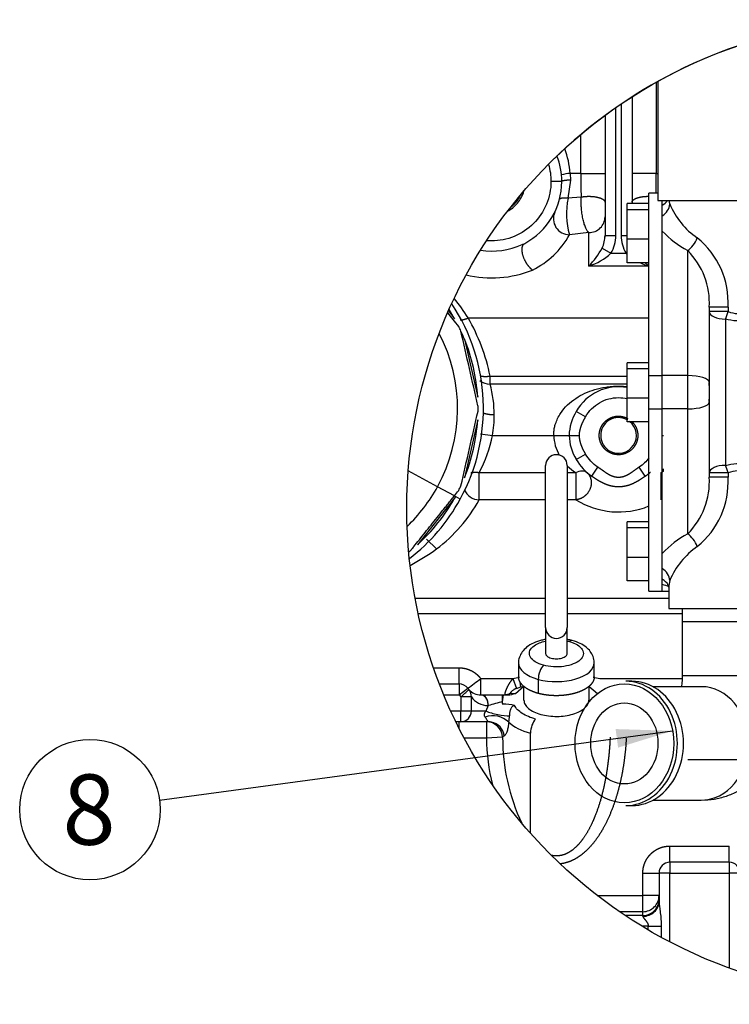
# Model space of a CAD drawing. Units: millimetres. Extents: x 0 to 531, y 0 to 202.
# Drawn here: x 98 to 124, y 92 to 128 of the extents above; entities that cross this region are included whole.
import ezdxf
from ezdxf.enums import TextEntityAlignment as Align
from ezdxf.lldxf.tags import DXFTag

# ---------------------------------------------------------------- set-up
doc = ezdxf.new("R2010")
doc.units = ezdxf.units.MM
for name, color, linetype in [('13211035', 7, 'Continuous'), ('13811028', 7, 'Continuous'), ('13811033', 7, 'Continuous'), ('30L00-00571_000_', 7, 'Continuous'), ('31211008_RODETE', 7, 'Continuous'), ('37611001', 7, 'Continuous'), ('37611002', 7, 'Continuous'), ('54102154_DIN-933', 7, 'Continuous'), ('Predeterminado', 7, 'Continuous')]:
    doc.layers.add(name, color=color, linetype=linetype)
doc.styles.add('SEACAD_Arial', font='arial.ttf')
tags = doc.linetypes.add('CENTER2', pattern=[28.575, 19.05, -3.175, 3.175, -3.175]).pattern_tags.tags
tags[10:11] = [DXFTag(74, 4), DXFTag(75, 0), DXFTag(340, '0'), DXFTag(46, 0.0), DXFTag(50, 0.0), DXFTag(44, 0.0), DXFTag(45, 0.0)]
tags[8:9] = [DXFTag(74, 4), DXFTag(75, 0), DXFTag(340, '0'), DXFTag(46, 0.0), DXFTag(50, 0.0), DXFTag(44, 0.0), DXFTag(45, 0.0)]
tags[6:7] = [DXFTag(74, 4), DXFTag(75, 0), DXFTag(340, '0'), DXFTag(46, 0.0), DXFTag(50, 0.0), DXFTag(44, 0.0), DXFTag(45, 0.0)]
tags[4:5] = [DXFTag(74, 4), DXFTag(75, 0), DXFTag(340, '0'), DXFTag(46, 0.0), DXFTag(50, 0.0), DXFTag(44, 0.0), DXFTag(45, 0.0)]
tags = doc.linetypes.add('HIDDEN2', pattern=[4.7625, 3.175, -1.5875]).pattern_tags.tags
tags[6:7] = [DXFTag(74, 4), DXFTag(75, 0), DXFTag(340, '0'), DXFTag(46, 0.0), DXFTag(50, 0.0), DXFTag(44, 0.0), DXFTag(45, 0.0)]
tags[4:5] = [DXFTag(74, 4), DXFTag(75, 0), DXFTag(340, '0'), DXFTag(46, 0.0), DXFTag(50, 0.0), DXFTag(44, 0.0), DXFTag(45, 0.0)]

# ---------------------------------------------------------------- blocks, each defined once
blk = doc.blocks.new('SEANNOT_GROUP7')
at = {"layer": 'Predeterminado', "linetype": 'Continuous'}
blk.add_hatch(color=7, dxfattribs=at).paths.add_polyline_path([(120.129, 101.082), (122.144, 101.704), (120.036, 101.769)])
at = {"layer": 'Predeterminado', "color": 7, "linetype": 'Continuous'}
blk.add_lwpolyline([(103.157, 99.137), (122.144, 101.704)], dxfattribs=at)
blk.add_circle((100.581, 98.789), 2.6, dxfattribs=at)
at = {"layer": 'Predeterminado', "color": 7, "linetype": 'Continuous', "style": 'SEACAD_Arial'}
blk.add_text('8', height=2.6, dxfattribs=at).set_placement((99.563, 100.089), align=Align.TOP_LEFT)
blk = doc.blocks.new('SE12')
at = {"layer": '13211035', "color": 7, "linetype": 'Continuous'}
for p, q in [((122.504, 106.238), (122.504, 103.738)), ((120.64, 103.538), (120.416, 103.538)), ((126.704, 103.738), (122.504, 103.738)), ((123.208, 103.338), (121.418, 103.338)), ((120.416, 98.938), (120.64, 98.938)), ((121.418, 99.138), (123.208, 99.138))]:
    blk.add_line(p, q, dxfattribs=at)
for centre, major_axis, start_param, end_param in [((120.416, 101.238), (0, -2.3), 0, 3.141593), ((120.64, 101.238), (0, -2.3), 0, 3.141593), ((123.208, 101.238), (0, 2.1), 3.141593, 6.283185)]:
    blk.add_ellipse(centre, major_axis=major_axis, ratio=0.829582, start_param=start_param, end_param=end_param, dxfattribs=at)
for major_axis in [(0, -2.2), (0, 1.5)]:
    blk.add_ellipse((120.36, 101.238), major_axis=major_axis, ratio=0.829582, dxfattribs=at)
for points, knots in [([(122.504, 103.738), (122.503, 103.693), (122.501, 103.577), (122.486, 103.437), (122.471, 103.349), (122.468, 103.335)], [0, 0, 0, 0, 0.042984, 0.1299886, 0.1469059, 0.1469059, 0.1469059, 0.1469059]), ([(123.208, 99.138), (123.383, 99.146), (123.676, 99.161), (124.141, 99.28), (124.567, 99.462), (124.964, 99.706), (125.327, 100.01), (125.615, 100.325), (125.775, 100.544), (125.836, 100.634)], [0, 0, 0, 0, 0.0758386, 0.1500758, 0.2236769, 0.2976441, 0.3730318, 0.4509048, 0.5026837, 0.5026837, 0.5026837, 0.5026837])]:
    blk.add_open_spline(points, degree=3, knots=knots, dxfattribs=at)
at = {"layer": '13811028', "color": 7, "linetype": 'HIDDEN2'}
for p, q in [((121.604, 125.747), (121.604, 121.338)), ((121.604, 121.338), (127.604, 121.338))]:
    blk.add_line(p, q, dxfattribs=at)
at = {"layer": '13811033', "color": 7, "linetype": 'HIDDEN2'}
for p, q in [((122.504, 106.238), (122.504, 105.738)), ((126.704, 105.738), (122.504, 105.738)), ((122.704, 100.638), (126.504, 100.638))]:
    blk.add_line(p, q, dxfattribs=at)
at = {"layer": '30L00-00571_000_', "color": 7, "linetype": 'Continuous'}
for p, q in [((121.54, 125.711), (121.54, 122.338)), ((120.044, 120.041), (120.044, 124.772)), ((120.244, 124.91), (120.244, 120.041)), ((118.748, 122.338), (118.748, 123.778)), ((118.351, 122.338), (118.366, 122.093)), ((118.748, 122.338), (118.351, 122.338)), ((118.748, 122.338), (119.644, 122.338)), ((121.54, 122.338), (120.644, 122.338)), ((121.54, 122.338), (121.604, 122.338)), ((118.044, 122.038), (117.644, 122.038)), ((118.366, 122.093), (118.274, 121.417)), ((118.761, 121.465), (118.274, 121.417)), ((119.044, 120.147), (118.324, 120.067)), ((119.044, 118.91), (119.044, 120.147)), ((119.644, 120.041), (120.044, 120.041)), ((120.244, 120.041), (120.468, 120.041)), ((119.537, 119.577), (119.865, 119.382)), ((119.865, 119.382), (120.423, 119.382)), ((120.423, 119.382), (120.465, 119.407)), ((121.244, 118.91), (119.044, 118.91)), ((121.244, 119.034), (121.244, 118.91)), ((113.85, 117.246), (114.077, 116.961)), ((114.581, 116.988), (121.264, 116.988)), ((114.441, 116.205), (114.931, 114.058)), ((115.391, 114.838), (120.464, 114.838)), ((120.464, 114.538), (115.391, 114.538)), ((118.927, 113.331), (118.58, 113.529)), ((114.931, 113.218), (114.441, 111.072)), ((120.464, 113.224), (120.46, 113.216)), ((115.034, 112.699), (115.476, 112.638)), ((115.476, 112.638), (117.744, 112.638)), ((117.744, 112.638), (118.316, 112.638)), ((118.316, 112.638), (118.698, 112.638)), ((121.731, 112.638), (121.806, 112.638)), ((118.58, 111.748), (118.927, 111.946)), ((113.446, 110.742), (112.362, 111.334)), ((114.991, 111.264), (117.444, 111.264)), ((114.991, 110.256), (114.991, 111.264)), ((118.244, 111.264), (118.566, 111.264)), ((118.566, 111.264), (118.566, 110.256)), ((119.157, 111.133), (119.376, 111.468)), ((121.131, 111.133), (120.912, 111.468)), ((121.723, 110.256), (121.723, 111.264)), ((114.069, 110.402), (113.446, 110.742)), ((114.077, 110.315), (112.704, 108.594)), ((114.287, 110.282), (114.112, 110.378)), ((117.444, 110.256), (114.991, 110.256)), ((118.566, 110.256), (118.244, 110.256)), ((113.409, 108.438), (113.039, 108.803)), ((112.616, 106.614), (117.444, 106.614)), ((118.244, 106.614), (122.004, 106.614)), ((117.444, 106.038), (112.734, 106.038)), ((122.504, 106.038), (118.244, 106.038)), ((113.297, 104.038), (114.244, 104.038)), ((114.244, 103.438), (114.244, 104.038)), ((115.044, 103.638), (116.236, 103.638)), ((115.044, 103.038), (115.044, 103.638)), ((116.236, 103.638), (116.482, 103.695)), ((116.236, 103.638), (116.362, 103.277)), ((117.173, 103.61), (117.173, 103.09)), ((119.206, 103.695), (119.452, 103.638)), ((119.452, 103.638), (122.502, 103.638)), ((114.244, 103.438), (114.244, 103.038)), ((114.244, 103.038), (114.564, 103.278)), ((116.327, 103.092), (116.637, 103.363)), ((116.362, 103.277), (116.361, 103.277)), ((116.362, 103.277), (116.526, 103.336)), ((116.526, 103.336), (116.506, 103.501)), ((116.526, 103.336), (116.637, 103.363)), ((119.051, 103.363), (119.362, 103.092)), ((113.676, 103.038), (114.244, 103.038)), ((114.244, 103.038), (114.31, 102.959)), ((114.31, 102.959), (114.31, 102.438)), ((114.698, 102.959), (114.31, 102.959)), ((114.698, 102.438), (114.698, 102.959)), ((114.31, 102.438), (113.936, 102.438)), ((114.31, 102.038), (114.31, 102.438)), ((114.698, 102.438), (114.31, 102.438)), ((115.237, 102.438), (114.698, 102.438)), ((115.324, 102.638), (115.237, 102.438)), ((115.309, 102.638), (115.324, 102.638)), ((114.244, 101.796), (114.244, 102.038)), ((115.258, 102.038), (115.258, 101.438)), ((115.258, 101.438), (114.429, 101.438)), ((115.855, 101.469), (115.258, 101.438)), ((115.915, 101.517), (115.855, 101.469)), ((116.885, 97.911), (116.885, 101.614)), ((122.044, 97.438), (124.244, 97.438)), ((122.044, 96.838), (122.044, 97.438)), ((124.244, 96.838), (124.244, 97.438)), ((122.044, 96.838), (122.044, 96.438)), ((124.244, 96.838), (124.244, 96.438)), ((121.044, 96.438), (121.644, 96.438)), ((121.044, 95.607), (121.044, 96.438)), ((122.044, 96.438), (121.644, 96.438)), ((122.044, 96.438), (124.244, 96.438)), ((122.044, 93.893), (122.044, 96.438)), ((124.644, 96.438), (124.244, 96.438)), ((124.244, 96.438), (124.244, 92.927)), ((119.359, 95.607), (121.044, 95.607)), ((121.644, 95.607), (121.044, 95.607)), ((121.044, 95.009), (121.044, 95.607)), ((121.044, 95.009), (120.182, 95.009)), ((121.044, 94.87), (120.388, 94.87)), ((121.044, 94.87), (121.044, 95.009)), ((121.044, 94.838), (121.044, 94.87)), ((121.244, 94.472), (121.015, 94.472)), ((121.244, 94.472), (121.724, 94.472)), ((121.244, 94.335), (121.244, 94.472)), ((121.724, 94.472), (121.724, 94.063))]:
    blk.add_line(p, q, dxfattribs=at)
at = {"layer": '30L00-00571_000_', "color": 7, "linetype": 'HIDDEN2'}
for p, q in [((120.644, 125.173), (120.644, 121.22)), ((119.644, 124.485), (119.644, 120.041)), ((119.652, 120.041), (119.642, 119.981)), ((118.524, 111.85), (118.587, 111.751)), ((117.444, 105.526), (117.444, 111.526)), ((118.244, 111.526), (118.244, 105.526)), ((114.112, 110.378), (114.077, 110.315)), ((117.444, 105.526), (117.444, 104.57)), ((118.244, 104.57), (118.244, 105.526)), ((116.444, 104.224), (116.444, 103.704)), ((119.244, 103.704), (119.244, 104.224)), ((113.516, 103.438), (114.244, 103.438)), ((116.644, 102.838), (116.644, 103.37)), ((119.044, 103.352), (119.044, 102.838)), ((115.044, 103.038), (115.062, 103.038)), ((115.062, 103.038), (115.858, 103.038)), ((115.856, 102.782), (115.885, 103.038)), ((115.868, 102.684), (115.856, 102.784)), ((115.858, 103.038), (115.885, 103.038)), ((115.885, 103.038), (116.054, 103.038)), ((115.931, 103.052), (115.997, 103.043)), ((115.868, 102.684), (115.853, 102.746)), ((114.31, 102.038), (114.124, 102.038)), ((115.336, 102.038), (114.31, 102.038)), ((124.244, 96.838), (122.044, 96.838)), ((121.644, 96.438), (121.644, 95.388))]:
    blk.add_line(p, q, dxfattribs=at)
at = {"layer": '30L00-00571_000_', "color": 7, "linetype": 'Continuous'}
for centre, radius, start, end in [((115.275, 122.143), 3.083, 3.6363, 21.0896), ((118.416, 121.039), 1.301, 92.8745, 107.1578), ((148.228, 122.322), 29.48, 179.9687, 181.6665), ((92.06, 122.322), 29.48, 358.6033, 0.0313), ((121.152, 120.849), 2.933, 168.823, 195.4451), ((118.333, 120.666), 0.599, 156.4926, 269.1427), ((115.616, 121.53), 3.078, 295.8599, 331.6271), ((118.589, 120.041), 1.055, 333.9128, 0.0411), ((118.745, 120.04), 1.299, 329.5557, 0.0621), ((121.541, 120.04), 1.297, 179.9204, 210.4618), ((115.444, 122.258), 2.795, 261.623, 293.8878), ((115.444, 122.563), 4.093, 256.7387, 291.7174), ((108.561, 113.223), 7.101, 32.0225, 39.2042), ((108.144, 113.338), 7.4, 11.6897, 29.554), ((108.144, 113.638), 6.042, 331.3521, 27.3935), ((-68.484, 114.686), 183.875, 359.9538, 0.04723), ((111.209, 113.394), 4.336, 0.0513, 15.2909), ((111.244, 113.399), 4.301, 349.8065, 359.9857), ((120.077, 112.602), 1.761, 148.2316, 178.8174), ((110.949, 113.465), 4.602, 331.4283, 349.6471), ((119.436, 112.717), 1.694, 182.6711, 208.6659), ((120.085, 112.677), 1.768, 181.2528, 211.6984), ((119.436, 112.717), 1.694, 225.8457, 239.0832), ((120.857, 112.715), 1.689, 300.8343, 304.3546), ((108.144, 113.638), 6.042, 313.7273, 331.3521), ((114.997, 110.853), 0.597, 201.1046, 269.4378), ((109.899, 113.089), 5.826, 307.0428, 330.9121), ((120.144, 112.798), 2.992, 238.163, 292.1457), ((108.174, 115.737), 8.983, 298.2962, 305.6507), ((-83.021, 367.225), 329.709, 306.81776, 306.92203), ((21.855, 203.121), 136.31, 312.70879, 312.87692), ((114.337, 102.986), 0.362, 355.6291, 42.448), ((115.331, 103.424), 0.786, 216.2762, 268.3827), ((122.384, 77.959), 25.669, 104.7332, 105.9658), ((114.304, 102.432), 0.394, 270.9392, 0.9094), ((115.492, 101.433), 0.831, 44.951, 109.9397), ((115.136, 102.241), 0.97, 346.8512, 1.1499), ((115.329, 101.449), 0.59, 6.662, 79.2358), ((121.953, 101.427), 6.695, 179.9031, 194.9525), ((123.325, 101.458), 7.471, 179.9184, 205.1512)]:
    blk.add_arc(centre, radius, start, end, dxfattribs=at)
at = {"layer": '30L00-00571_000_', "color": 7, "linetype": 'HIDDEN2'}
for centre, radius, start, end in [((115.444, 122.038), 2.6, 0, 21.3339), ((115.444, 122.038), 2.6, 298.2451, 0), ((115.444, 122.258), 2.795, 293.8878, 296.1141), ((117.11, 120.853), 2.742, 314.8599, 332.2558), ((118.399, 120.981), 2.169, 287.2924, 312.511), ((121.889, 120.981), 2.169, 227.4892, 228.8175), ((121.889, 120.981), 2.169, 244.5481, 252.7075), ((123.178, 120.853), 2.742, 221.8183, 225.1401), ((108.144, 113.638), 7, 331.3521, 33.6405), ((-1517.605, -1182.853), 2086.062, 38.532416, 38.550325), ((108.144, 113.638), 6.8, 29.2552, 32.5825), ((108.144, 113.638), 6.8, 24.9139, 26.5147), ((108.144, 113.638), 6.8, 22.1734, 24.9139), ((-1921.073, -349.517), 2088.052, 12.818168, 12.896118), ((108.144, 113.638), 6.8, 3.5409, 22.1734), ((115.39, 115.138), 0.6, 231.0325, 270.0128), ((120.144, 112.638), 1.8, 79.7596, 150.346), ((108.144, 113.638), 6.8, 359.1996, 0.8004), ((-1919.135, 576.351), 2086.065, 347.103845, 347.181869), ((108.144, 113.638), 6.8, 337.8266, 356.4591), ((120.141, 112.64), 0.658, 61.056, 241.6483), ((120.147, 112.637), 0.658, 241.0561, 51.852), ((117.844, 111.526), 0.4, 0, 180), ((120.144, 112.638), 1.8, 209.6542, 236.7388), ((120.144, 112.638), 1.8, 303.2613, 308.4786), ((87.363, 131.863), 34.26, 321.2137, 321.6434), ((108.144, 113.638), 6.8, 333.4853, 335.0861), ((108.144, 113.638), 7, 307.4803, 331.3521), ((108.144, 113.638), 6.8, 312.1123, 330.7448), ((108.144, 113.638), 6.8, 308.5383, 309.3718), ((117.844, 105.526), 0.4, 180, 0), ((114.244, 103.038), 0.4, 36.8699, 90), ((115.044, 103.638), 0.6, 216.8699, 222.7928), ((115.044, 103.638), 0.6, 222.7928, 270.0001), ((116.067, 103.692), 0.654, 268.8696, 293.382), ((115.965, 101.526), 1.163, 73.5596, 94.7685), ((114.244, 101.438), 0.6, 90, 100.9977), ((115.257, 101.44), 0.599, 2.8213, 89.894), ((115.312, 101.428), 0.614, 77.9155, 88.8118), ((115.329, 101.449), 0.59, 79.2358, 89.3527), ((122.044, 96.438), 0.4, 90, 180), ((124.244, 96.438), 0.4, 0, 90)]:
    blk.add_arc(centre, radius, start, end, dxfattribs=at)
at = {"layer": '30L00-00571_000_', "color": 7, "linetype": 'Continuous'}
for centre, major_axis, ratio, start_param, end_param in [((119.044, 120.73), (-0.6, 0), 0.971407, 1.570796, 3.141593), ((118.324, 104.663), (-0.105, -0.386), 0.415195, 3.141514, 3.723492), ((117.844, 104.224), (1.4, 0), 0.5, 3.148908, 4.212389), ((117.844, 104.224), (-1.4, 0), 0.5, 1.070796, 3.148908), ((117.365, 103.785), (0.105, 0.386), 0.415195, 0.5819, 2.152696), ((115.062, 102.638), (0, 0.4), 0.655176, 4.712393, 6.283185), ((115.943, 103.438), (0, -0.4), 0.899459, 0.000007, 0.6036), ((115.656, 102.438), (0.586, -0.131), 0.208122, 3.962106, 5.632952), ((117.077, 101.79), (-0.105, -0.386), 0.415195, 3.723492, 5.294289), ((117.844, 102.492), (-2, 0), 0.5, 0.490996, 1.070796), ((121.044, 95.607), (-0.6, 0), 0.996195, 1.570796, 3.141593), ((121.044, 95.468), (-0.6, 0), 0.996195, 1.570796, 3.141593), ((121.044, 95.388), (0.6, 0), 0.916515, 4.712388, 6.283185)]:
    blk.add_ellipse(centre, major_axis=major_axis, ratio=ratio, start_param=start_param, end_param=end_param, dxfattribs=at)
for points, degree in [([(117.55, 122.673), (117.612, 122.468), (117.644, 122.253), (117.644, 122.038)], 3), ([(118.366, 122.093), (118.25, 122.087), (118.151, 122.077), (118.08, 122.065), (118.044, 122.052), (118.044, 122.038)], 5), ([(114.281, 116.912), (114.334, 116.914), (114.392, 116.923), (114.454, 116.939), (114.518, 116.961), (114.581, 116.988)], 5), ([(115.028, 114.845), (115.09, 114.83), (115.159, 114.821), (115.234, 114.82), (115.313, 114.825), (115.391, 114.838)], 5), ([(115.544, 113.398), (115.452, 113.398), (115.361, 113.405), (115.273, 113.419), (115.195, 113.44), (115.129, 113.465)], 5), ([(118.698, 112.638), (118.698, 112.77), (118.722, 112.902), (118.772, 113.04), (118.843, 113.183), (118.927, 113.331)], 5), ([(119.376, 111.468), (119.192, 111.589), (119.037, 111.754), (118.927, 111.946)], 3), ([(121.272, 111.809), (121.173, 111.675), (121.051, 111.559), (120.912, 111.468)], 3), ([(121.259, 111.209), (121.272, 111.225), (121.285, 111.24), (121.298, 111.255), (121.313, 111.269), (121.328, 111.282)], 5), ([(118.249, 105.027), (118.275, 105.022), (118.299, 105.016), (118.324, 105.009)], 3)]:
    blk.add_open_spline(points, degree=degree, dxfattribs=at)
for points, degree, knots in [([(117.644, 122.038), (117.644, 121.75), (117.587, 121.462), (117.366, 120.93), (117.203, 120.686), (116.796, 120.279), (116.552, 120.116), (116.02, 119.896), (115.732, 119.838), (115.383, 119.838), (115.323, 119.841), (115.262, 119.846)], 3, [0, 0, 0, 0, 0.125, 0.125, 0.25, 0.25, 0.375, 0.375, 0.5, 0.5, 0.5263145, 0.5263145, 0.5263145, 0.5263145]), ([(118.274, 121.417), (118.22, 121.423), (118.17, 121.427), (118.124, 121.427), (118.045, 121.422), (117.991, 121.406), (117.972, 121.396), (117.96, 121.383), (117.956, 121.367)], 5, [0, 0, 0, 0, 0, 0, 0.5, 0.5, 0.5, 1, 1, 1, 1, 1, 1]), ([(118.761, 121.465), (118.761, 121.465), (118.761, 121.465), (118.761, 121.465), (118.761, 121.465), (118.761, 121.465), (118.87, 121.486), (118.994, 121.497), (119.124, 121.496), (119.369, 121.47), (119.548, 121.403), (119.612, 121.362), (119.644, 121.316), (119.644, 121.271)], 5, [0, 0, 0, 0, 0, 0, 0.000002, 0.000002, 0.000002, 0.000002, 0.000002, 0.500001, 0.500001, 0.500001, 1, 1, 1, 1, 1, 1]), ([(119.044, 120.147), (119.04, 120.15), (119.033, 120.156), (119.022, 120.168), (119.01, 120.181), (118.999, 120.196), (118.982, 120.22), (118.96, 120.258), (118.922, 120.335), (118.879, 120.452), (118.833, 120.624), (118.796, 120.816), (118.775, 120.988), (118.765, 121.117), (118.76, 121.206), (118.758, 121.294), (118.758, 121.381), (118.76, 121.437), (118.761, 121.465)], 3, [0, 0, 0, 0, 0.023969, 0.047941, 0.071916, 0.095896, 0.119879, 0.180228, 0.2403, 0.370234, 0.485316, 0.6156, 0.73932, 0.791765, 0.844044, 0.896168, 0.948149, 1, 1, 1, 1]), ([(120.644, 121.271), (120.644, 121.316), (120.676, 121.362), (120.74, 121.403), (120.88, 121.455), (121.059, 121.482), (121.126, 121.489), (121.196, 121.492), (121.264, 121.491)], 5, [0.0000141, 0.0000141, 0.0000141, 0.0000141, 0.0000141, 0.0000141, 0.4999988, 0.4999988, 0.4999988, 0.7777509, 0.7777509, 0.7777509, 0.7777509, 0.7777509, 0.7777509]), ([(116.958, 118.761), (116.87, 118.829), (116.781, 118.928), (116.702, 119.051), (116.584, 119.311), (116.559, 119.549), (116.574, 119.648), (116.615, 119.716), (116.675, 119.748)], 5, [0, 0, 0, 0, 0, 0, 0.5, 0.5, 0.5, 1, 1, 1, 1, 1, 1]), ([(117.744, 112.638), (117.746, 112.687), (117.749, 112.785), (117.773, 112.931), (117.817, 113.095), (117.889, 113.274), (118.098, 113.638), (118.45, 113.961), (118.899, 114.208), (119.266, 114.345), (119.6, 114.421), (119.898, 114.456), (120.144, 114.466), (120.337, 114.458), (120.441, 114.448), (120.466, 114.446)], 3, [0, 0, 0, 0, 0.0200714, 0.0404068, 0.0612187, 0.0909286, 0.1225126, 0.2447136, 0.3064839, 0.3688648, 0.4326583, 0.4657386, 0.499812, 0.5339229, 0.5448123, 0.5448123, 0.5448123, 0.5448123]), ([(118.927, 113.331), (118.988, 113.438), (119.063, 113.536), (119.236, 113.711), (119.334, 113.787), (119.547, 113.91), (119.661, 113.958), (119.898, 114.022), (120.021, 114.038), (120.252, 114.038), (120.36, 114.026), (120.465, 114.001)], 3, [0, 0, 0, 0, 0.125, 0.125, 0.25, 0.25, 0.375, 0.375, 0.5, 0.5, 0.60989, 0.60989, 0.60989, 0.60989]), ([(118.927, 111.946), (118.89, 112.011), (118.855, 112.076), (118.824, 112.14), (118.761, 112.281), (118.721, 112.418), (118.706, 112.492), (118.698, 112.565), (118.698, 112.638)], 5, [0, 0, 0, 0, 0, 0, 0.445063, 0.445063, 0.445063, 1, 1, 1, 1, 1, 1]), ([(114.678, 111.256), (114.734, 111.272), (114.794, 111.281), (114.859, 111.283), (114.925, 111.277), (114.991, 111.264), (114.991, 111.264), (114.991, 111.264), (114.991, 111.264), (114.991, 111.264), (114.991, 111.264)], 5, [0.5574124, 0.5574124, 0.5574124, 0.5574124, 0.5574124, 0.5574124, 0.9999972, 0.9999972, 0.9999972, 0.9999972, 0.9999972, 1, 1, 1, 1, 1, 1]), ([(118.566, 111.264), (118.644, 111.307), (118.722, 111.331), (118.859, 111.337), (118.918, 111.319), (118.96, 111.282)], 3, [0, 0, 0, 0, 0.5, 0.5, 1, 1, 1, 1]), ([(118.96, 111.282), (119.058, 111.197), (119.127, 111.08), (119.158, 110.941), (119.131, 110.655), (118.955, 110.416), (118.836, 110.323), (118.701, 110.269), (118.566, 110.256)], 5, [0, 0, 0, 0, 0, 0, 0.5, 0.5, 0.5, 1, 1, 1, 1, 1, 1]), ([(120.912, 111.468), (120.815, 111.404), (120.733, 111.343), (120.663, 111.291), (120.516, 111.189), (120.39, 111.127), (120.318, 111.102), (120.17, 111.072), (120.021, 111.089), (119.946, 111.109), (119.811, 111.166), (119.657, 111.267), (119.58, 111.324), (119.488, 111.394), (119.376, 111.468)], 5, [0, 0, 0, 0, 0, 0, 0.205315, 0.205315, 0.205315, 0.478451, 0.478451, 0.478451, 0.762327, 0.762327, 0.762327, 1, 1, 1, 1, 1, 1]), ([(119.157, 111.133), (119.252, 111.071), (119.342, 111.007), (119.431, 110.951), (119.628, 110.843), (119.835, 110.776), (119.952, 110.752), (120.185, 110.732), (120.416, 110.767), (120.526, 110.797), (120.713, 110.869), (120.894, 110.974), (120.971, 111.025), (121.049, 111.079), (121.131, 111.133)], 5, [0, 0, 0, 0, 0, 0, 0.237673, 0.237673, 0.237673, 0.521549, 0.521549, 0.521549, 0.794685, 0.794685, 0.794685, 1, 1, 1, 1, 1, 1]), ([(117.365, 104.132), (117.25, 104.163), (117.147, 104.206), (116.983, 104.308), (116.921, 104.367), (116.848, 104.492), (116.836, 104.559), (116.864, 104.689), (116.904, 104.753), (117.029, 104.867), (117.115, 104.919), (117.284, 104.987), (117.358, 105.009), (117.437, 105.027)], 3, [0, 0, 0, 0, 0.125, 0.125, 0.25, 0.25, 0.375, 0.375, 0.5, 0.5, 0.625, 0.625, 0.7074035, 0.7074035, 0.7074035, 0.7074035]), ([(118.324, 105.009), (118.438, 104.978), (118.541, 104.935), (118.705, 104.833), (118.767, 104.774), (118.841, 104.648), (118.852, 104.582), (118.824, 104.452), (118.784, 104.388), (118.659, 104.273), (118.573, 104.222), (118.369, 104.14), (118.251, 104.109), (118, 104.072), (117.867, 104.066), (117.607, 104.08), (117.48, 104.1), (117.365, 104.132)], 3, [0, 0, 0, 0, 0.125, 0.125, 0.25, 0.25, 0.375, 0.375, 0.5, 0.5, 0.625, 0.625, 0.75, 0.75, 0.875, 0.875, 1, 1, 1, 1]), ([(114.244, 104.038), (114.361, 104.038), (114.474, 104.011), (114.587, 103.985), (114.691, 103.933), (114.795, 103.881), (114.885, 103.806), (114.974, 103.732), (115.044, 103.638)], 2, [0, 0, 0, 0.25, 0.25, 0.5, 0.5, 0.75, 0.75, 1, 1, 1]), ([(116.236, 103.638), (116.185, 103.585), (116.138, 103.524), (116.097, 103.46), (116.015, 103.313), (115.96, 103.181), (115.939, 103.118), (115.928, 103.074), (115.931, 103.052)], 5, [0, 0, 0, 0, 0, 0, 0.3836875, 0.3836875, 0.3836875, 0.875284, 0.875284, 0.875284, 0.875284, 0.875284, 0.875284]), ([(116.361, 103.277), (116.352, 103.272), (116.333, 103.264), (116.308, 103.25), (116.286, 103.238), (116.258, 103.221), (116.228, 103.199), (116.196, 103.174), (116.171, 103.151), (116.155, 103.133), (116.147, 103.121), (116.144, 103.113), (116.146, 103.11), (116.147, 103.109)], 3, [0, 0, 0, 0, 0.087851, 0.168721, 0.242523, 0.309205, 0.450746, 0.579394, 0.702269, 0.812116, 0.881721, 0.94353, 1, 1, 1, 1]), ([(115.044, 103.038), (115.079, 103.038), (115.113, 103.028), (115.178, 102.988), (115.207, 102.958), (115.256, 102.884), (115.276, 102.84), (115.302, 102.743), (115.309, 102.691), (115.309, 102.638)], 3, [0, 0, 0, 0, 0.25, 0.25, 0.5, 0.5, 0.75, 0.75, 1, 1, 1, 1]), ([(116.147, 103.109), (116.149, 103.107), (116.154, 103.104), (116.163, 103.1), (116.173, 103.096), (116.185, 103.093), (116.198, 103.091), (116.211, 103.089), (116.226, 103.087), (116.241, 103.087), (116.257, 103.086), (116.274, 103.087), (116.291, 103.088), (116.309, 103.09), (116.321, 103.091), (116.327, 103.092)], 3, [0, 0, 0, 0, 0.111263, 0.213628, 0.307665, 0.394045, 0.473555, 0.547127, 0.615843, 0.680941, 0.74378, 0.805778, 0.868326, 0.9327, 1, 1, 1, 1]), ([(115.208, 102.215), (115.205, 102.219), (115.199, 102.229), (115.192, 102.244), (115.185, 102.262), (115.18, 102.286), (115.18, 102.317), (115.187, 102.349), (115.199, 102.379), (115.216, 102.41), (115.229, 102.428), (115.237, 102.438)], 3, [0, 0, 0, 0, 0.097467, 0.18537, 0.264309, 0.398544, 0.514811, 0.617935, 0.727693, 0.853016, 1, 1, 1, 1]), ([(116.294, 102.641), (116.289, 102.64), (116.279, 102.638), (116.266, 102.633), (116.252, 102.627), (116.238, 102.619), (116.224, 102.61), (116.204, 102.592), (116.178, 102.561), (116.156, 102.522), (116.14, 102.484), (116.13, 102.454), (116.123, 102.425), (116.116, 102.391), (116.11, 102.351), (116.106, 102.305), (116.106, 102.275), (116.106, 102.26)], 3, [0, 0, 0, 0, 0.027134, 0.05594, 0.086768, 0.119924, 0.155678, 0.194266, 0.29921, 0.43263, 0.500763, 0.585643, 0.645703, 0.706213, 0.814428, 0.912455, 1, 1, 1, 1]), ([(117.077, 102.136), (116.885, 102.189), (116.715, 102.261), (116.446, 102.434), (116.348, 102.535), (116.294, 102.641)], 3, [0, 0, 0, 0, 0.5, 0.5, 1, 1, 1, 1]), ([(115.329, 102.04), (115.327, 102.04), (115.324, 102.042), (115.319, 102.046), (115.312, 102.055), (115.303, 102.068), (115.289, 102.09), (115.273, 102.116), (115.254, 102.146), (115.233, 102.179), (115.217, 102.202), (115.208, 102.215)], 3, [0.0810288, 0.0810288, 0.0810288, 0.0810288, 0.1335114, 0.1948772, 0.2527175, 0.3788639, 0.5003203, 0.6236137, 0.7483482, 0.8684959, 1, 1, 1, 1]), ([(116.08, 102.02), (116.079, 102.008), (116.077, 101.983), (116.073, 101.946), (116.068, 101.911), (116.063, 101.877), (116.054, 101.826), (116.04, 101.762), (116.018, 101.69), (115.994, 101.627), (115.971, 101.581), (115.95, 101.55), (115.932, 101.529), (115.92, 101.521), (115.915, 101.517)], 3, [0, 0, 0, 0, 0.049726, 0.099082, 0.148111, 0.196862, 0.245382, 0.371793, 0.495016, 0.623078, 0.747344, 0.833477, 0.91749, 1, 1, 1, 1]), ([(119.834, 101.469), (119.824, 101.245), (119.809, 101.021), (119.789, 100.798), (119.731, 100.297), (119.644, 99.802), (119.585, 99.53), (119.463, 99.059), (119.302, 98.603), (119.225, 98.413), (119.077, 98.091), (118.894, 97.792), (118.81, 97.671), (118.648, 97.47), (118.459, 97.302), (118.37, 97.236), (118.182, 97.127), (117.975, 97.073), (117.869, 97.062), (117.763, 97.07), (117.66, 97.093)], 5, [0, 0, 0, 0, 0, 0, 0.1707733, 0.1707733, 0.1707733, 0.3838483, 0.3838483, 0.3838483, 0.5429443, 0.5429443, 0.5429443, 0.6589275, 0.6589275, 0.6589275, 0.7486105, 0.7486105, 0.7486105, 0.8382768, 0.8382768, 0.8382768, 0.8382768, 0.8382768, 0.8382768]), ([(120.43, 101.438), (120.408, 100.997), (120.348, 100.571), (120.286, 100.127), (120.186, 99.712), (120.078, 99.268), (119.931, 98.872), (119.768, 98.431), (119.562, 98.069), (119.32, 97.642), (119.032, 97.347), (118.863, 97.173), (118.683, 97.051), (118.48, 96.912), (118.267, 96.841), (118.126, 96.795), (117.984, 96.78)], 2, [0, 0, 0, 0.125, 0.125, 0.25, 0.25, 0.375, 0.375, 0.5, 0.5, 0.625, 0.625, 0.6875, 0.6875, 0.75, 0.75, 0.7879518, 0.7879518, 0.7879518]), ([(121.044, 96.438), (121.044, 96.537), (121.063, 96.633), (121.083, 96.73), (121.12, 96.821), (121.158, 96.912), (121.213, 96.994), (121.267, 97.076), (121.337, 97.145), (121.407, 97.215), (121.489, 97.27), (121.57, 97.324), (121.661, 97.362), (121.752, 97.4), (121.849, 97.419), (121.945, 97.438), (122.044, 97.438)], 2, [0, 0, 0, 0.125, 0.125, 0.25, 0.25, 0.375, 0.375, 0.5, 0.5, 0.625, 0.625, 0.75, 0.75, 0.875, 0.875, 1, 1, 1]), ([(121.644, 95.388), (121.644, 95.381), (121.644, 95.367), (121.646, 95.343), (121.648, 95.317), (121.65, 95.289), (121.654, 95.259), (121.657, 95.227), (121.665, 95.169), (121.676, 95.083), (121.691, 94.967), (121.705, 94.847), (121.715, 94.724), (121.723, 94.598), (121.724, 94.514), (121.724, 94.472)], 3, [0, 0, 0, 0, 0.028886, 0.059312, 0.091376, 0.125163, 0.160746, 0.198186, 0.237538, 0.35611, 0.48387, 0.610163, 0.73845, 0.869303, 1, 1, 1, 1]), ([(121.044, 94.838), (121.044, 94.815), (121.067, 94.784), (121.093, 94.753), (121.155, 94.681), (121.209, 94.605), (121.232, 94.561), (121.244, 94.516), (121.244, 94.472)], 5, [0, 0, 0, 0, 0, 0, 0.45348, 0.45348, 0.45348, 1, 1, 1, 1, 1, 1])]:
    blk.add_open_spline(points, degree=degree, knots=knots, dxfattribs=at)
at = {"layer": '30L00-00571_000_', "color": 7, "linetype": 'HIDDEN2'}
for points, degree, knots in [([(116.038, 120.94), (116.105, 120.976), (116.168, 121.018), (116.355, 121.168), (116.462, 121.296), (116.583, 121.518), (116.617, 121.601), (116.642, 121.687)], 3, [0.3169455, 0.3169455, 0.3169455, 0.3169455, 0.375, 0.375, 0.5, 0.5, 0.5682844, 0.5682844, 0.5682844, 0.5682844]), ([(116.151, 121.085), (116.17, 121.1), (116.188, 121.114), (116.279, 121.188), (116.354, 121.277), (116.429, 121.367), (116.485, 121.47), (116.506, 121.507), (116.523, 121.546)], 2, [0.3622797, 0.3622797, 0.3622797, 0.375, 0.375, 0.4375, 0.4375, 0.5, 0.5, 0.5229366, 0.5229366, 0.5229366]), ([(119.802, 112.011), (119.677, 112.08), (119.588, 112.19), (119.499, 112.301), (119.459, 112.437), (119.419, 112.574), (119.434, 112.715), (119.449, 112.856), (119.517, 112.981), (119.586, 113.105), (119.696, 113.194), (119.807, 113.284), (119.943, 113.324), (120.079, 113.364), (120.221, 113.348), (120.362, 113.333), (120.487, 113.265)], 2, [0, 0, 0, 0.125, 0.125, 0.25, 0.25, 0.375, 0.375, 0.5, 0.5, 0.625, 0.625, 0.75, 0.75, 0.875, 0.875, 1, 1, 1]), ([(120.638, 113.154), (120.671, 113.122), (120.7, 113.086), (120.789, 112.976), (120.829, 112.839), (120.869, 112.703), (120.854, 112.562), (120.839, 112.42), (120.771, 112.296), (120.703, 112.171), (120.592, 112.082), (120.481, 111.993), (120.345, 111.953), (120.209, 111.913), (120.068, 111.928), (119.926, 111.943), (119.802, 112.011)], 2, [0.0840872, 0.0840872, 0.0840872, 0.125, 0.125, 0.25, 0.25, 0.375, 0.375, 0.5, 0.5, 0.625, 0.625, 0.75, 0.75, 0.875, 0.875, 1, 1, 1]), ([(112.458, 108.382), (112.458, 108.383), (112.46, 108.385), (112.473, 108.401), (112.496, 108.429), (112.529, 108.471), (112.617, 108.581), (112.773, 108.777), (112.988, 109.046), (113.207, 109.321), (113.428, 109.598), (113.612, 109.829), (113.758, 110.012), (113.867, 110.149), (113.972, 110.28), (114.038, 110.363), (114.069, 110.402)], 3, [0, 0, 0, 0, 0.018732, 0.038292, 0.059621, 0.088426, 0.121049, 0.245545, 0.371215, 0.497124, 0.623084, 0.749034, 0.813777, 0.874874, 0.941242, 1, 1, 1, 1]), ([(117.441, 105.089), (117.391, 105.08), (117.235, 105.047), (116.988, 104.961), (116.747, 104.817), (116.57, 104.635), (116.472, 104.437), (116.432, 104.282), (116.444, 104.215), (116.445, 104.214)], 3, [0.3773279, 0.3773279, 0.3773279, 0.3773279, 0.43588, 0.5624146, 0.6948536, 0.8028334, 0.9022799, 0.9988996, 1, 1, 1, 1]), ([(118.429, 105.049), (118.369, 105.064), (118.312, 105.077), (118.251, 105.089), (118.245, 105.09)], 3, [0, 0, 0, 0, 0.06637159, 0.07383537, 0.07383537, 0.07383537, 0.07383537]), ([(119.244, 104.234), (119.235, 104.316), (119.218, 104.453), (119.104, 104.651), (118.944, 104.811), (118.718, 104.953), (118.542, 105.013), (118.429, 105.049)], 3, [0, 0, 0, 0, 0.185925, 0.36572, 0.552165, 0.75802, 1, 1, 1, 1]), ([(117.444, 104.57), (117.444, 104.535), (117.464, 104.499), (117.536, 104.438), (117.59, 104.412), (117.652, 104.395)], 3, [0, 0, 0, 0, 0.5, 0.5, 1, 1, 1, 1]), ([(117.652, 104.395), (117.713, 104.378), (117.782, 104.37), (117.92, 104.371), (117.989, 104.381), (118.108, 104.416), (118.158, 104.441), (118.226, 104.501), (118.244, 104.536), (118.244, 104.57)], 3, [0, 0, 0, 0, 0.25, 0.25, 0.5, 0.5, 0.75, 0.75, 1, 1, 1, 1]), ([(117.173, 103.09), (117.052, 103.123), (116.946, 103.167), (116.84, 103.211), (116.754, 103.265), (116.667, 103.319), (116.603, 103.38), (116.54, 103.441), (116.501, 103.507), (116.462, 103.573), (116.45, 103.642), (116.444, 103.674), (116.444, 103.705)], 2, [0, 0, 0, 0.0625, 0.0625, 0.125, 0.125, 0.1875, 0.1875, 0.25, 0.25, 0.3125, 0.3125, 0.341292, 0.341292, 0.341292]), ([(119.244, 103.703), (119.244, 103.666), (119.236, 103.629), (119.221, 103.561), (119.18, 103.495), (119.139, 103.429), (119.073, 103.369), (119.007, 103.308), (118.918, 103.255), (118.83, 103.202), (118.722, 103.159), (118.615, 103.116), (118.493, 103.084), (118.371, 103.052), (118.238, 103.033), (118.106, 103.013), (117.969, 103.007), (117.831, 103.001), (117.694, 103.008), (117.557, 103.016), (117.425, 103.036), (117.294, 103.057), (117.173, 103.09)], 2, [0.341292, 0.341292, 0.341292, 0.375, 0.375, 0.4375, 0.4375, 0.5, 0.5, 0.5625, 0.5625, 0.625, 0.625, 0.6875, 0.6875, 0.75, 0.75, 0.8125, 0.8125, 0.875, 0.875, 0.9375, 0.9375, 1, 1, 1]), ([(115.856, 102.784), (115.856, 102.792), (115.854, 102.808), (115.852, 102.83), (115.85, 102.851), (115.849, 102.872), (115.847, 102.9), (115.845, 102.936), (115.844, 102.973), (115.845, 103.002), (115.848, 103.022), (115.852, 103.036), (115.856, 103.037), (115.858, 103.038)], 3, [0, 0, 0, 0, 0.052328, 0.103982, 0.154945, 0.205198, 0.254726, 0.37934, 0.507668, 0.627162, 0.756477, 0.863735, 1, 1, 1, 1]), ([(116.644, 102.838), (116.644, 102.785), (116.659, 102.731), (116.715, 102.628), (116.757, 102.578), (116.867, 102.486), (116.934, 102.444), (117.088, 102.369), (117.175, 102.337), (117.269, 102.312)], 3, [0, 0, 0, 0, 0.25, 0.25, 0.5, 0.5, 0.75, 0.75, 1, 1, 1, 1]), ([(117.269, 102.312), (117.36, 102.287), (117.457, 102.268), (117.658, 102.243), (117.762, 102.237), (117.969, 102.239), (118.072, 102.247), (118.271, 102.275), (118.367, 102.296), (118.545, 102.349), (118.628, 102.381), (118.773, 102.455), (118.836, 102.496), (118.938, 102.586), (118.978, 102.635), (119.031, 102.735), (119.044, 102.786), (119.044, 102.838)], 3, [0, 0, 0, 0, 0.125, 0.125, 0.25, 0.25, 0.375, 0.375, 0.5, 0.5, 0.625, 0.625, 0.75, 0.75, 0.875, 0.875, 1, 1, 1, 1])]:
    blk.add_open_spline(points, degree=degree, knots=knots, dxfattribs=at)
blk.add_open_spline([(115.931, 103.052), (115.932, 103.047), (115.933, 103.042), (115.935, 103.04), (115.939, 103.038), (115.943, 103.038)], degree=5, dxfattribs=at)
at = {"layer": '31211008_RODETE', "color": 7, "linetype": 'HIDDEN2'}
blk.add_line((121.804, 111.299), (121.804, 111.398), dxfattribs=at)
at = {"layer": '37611001', "color": 7, "linetype": 'HIDDEN2'}
for p, q in [((121.764, 121.162), (121.764, 121.341)), ((121.764, 120.766), (121.764, 121.162)), ((121.764, 120.203), (121.764, 120.766)), ((121.764, 114.853), (121.764, 120.203)), ((123.504, 117.389), (123.504, 114.607)), ((121.764, 113.624), (121.764, 114.853)), ((123.504, 114.607), (123.504, 114.585)), ((123.504, 114.516), (123.504, 114.585)), ((123.504, 113.89), (123.504, 113.961)), ((123.504, 113.892), (123.504, 113.869)), ((123.504, 113.869), (123.504, 111.088)), ((121.764, 108.273), (121.764, 113.624)), ((121.764, 107.71), (121.764, 108.273)), ((121.764, 107.315), (121.764, 107.71)), ((121.764, 107.136), (121.764, 107.315)), ((121.764, 106.87), (121.764, 107.136)), ((121.764, 106.87), (122.004, 106.87)), ((122.004, 107.033), (122.004, 106.238)), ((122.004, 106.238), (127.204, 106.238))]:
    blk.add_line(p, q, dxfattribs=at)
at = {"layer": '37611001', "color": 7, "linetype": 'Continuous'}
for p, q in [((122.704, 114.853), (122.704, 119.482)), ((124.198, 117.389), (123.504, 117.389)), ((124.198, 117.389), (124.198, 117.224)), ((124.198, 117.224), (123.504, 117.224)), ((124.104, 116.944), (124.104, 111.532)), ((122.704, 114.853), (121.764, 114.853)), ((122.704, 113.624), (122.704, 114.853)), ((122.704, 113.624), (121.764, 113.624)), ((122.704, 108.995), (122.704, 113.624)), ((124.198, 111.252), (123.504, 111.252)), ((124.198, 111.252), (124.198, 111.088)), ((124.198, 111.088), (123.504, 111.088))]:
    blk.add_line(p, q, dxfattribs=at)
for centre, radius, start, end in [((122.662, 121.435), 0.658, 188.1671, 200.2742), ((124.605, 122.24), 2.761, 201.9686, 235.9749), ((124.467, 122.752), 3.715, 223.3214, 241.6743), ((121.128, 117.56), 3.074, 356.8062, 51.064), ((120.75, 117.535), 2.758, 356.9468, 44.8817), ((120.75, 110.941), 2.758, 315.1183, 3.0532), ((121.121, 110.92), 3.081, 309.0023, 3.1276), ((124.466, 105.726), 3.713, 118.3212, 136.6831), ((124.659, 106.194), 2.827, 124.4314, 157.6252), ((122.662, 107.042), 0.658, 159.7315, 181.3694), ((122.828, 110.001), 3.056, 249.6303, 254.537)]:
    blk.add_arc(centre, radius, start, end, dxfattribs=at)
at = {"layer": '37611001', "color": 7, "linetype": 'HIDDEN2'}
for centre, radius, start, end in [((134.573, 114.238), 11.075, 178.2072, 181.7928), ((117.805, 114.238), 5.706, 357.2138, 2.7862), ((121.903, 107.03), 0.101, 357.144, 42.5854)]:
    blk.add_arc(centre, radius, start, end, dxfattribs=at)
at = {"layer": '37611001', "color": 7, "linetype": 'Continuous'}
for centre, major_axis, ratio, start_param, end_param in [((121.454, 121.663), (-0.53, 0.281), 0.934113, 2.581848, 3.051304), ((121.454, 121.207), (0.561, 0.212), 0.891812, 4.938989, 5.883402), ((122.704, 119.951), (0.304, 0.517), 0.536713, 3.972535, 5.01807), ((124.104, 117.224), (0.6, 0), 0.466571, 3.141593, 4.712389), ((124.104, 117.224), (0.172, 0.575), 0.149816, 4.249083, 4.757287), ((122.704, 114.607), (0.8, 0), 0.307299, 0, 1.570796), ((122.704, 113.869), (0.8, 0), 0.307299, 4.712389, 6.283185), ((124.104, 111.252), (-0.6, 0), 0.466571, 4.712389, 6.283185), ((124.104, 111.252), (0.172, -0.575), 0.149816, 1.525898, 2.034102), ((122.704, 108.525), (0.304, -0.517), 0.536713, 1.265115, 2.31065), ((121.454, 107.27), (0.561, -0.212), 0.891812, 0.399784, 1.344196), ((121.454, 106.814), (-0.53, -0.281), 0.934113, 3.153261, 3.701337)]:
    blk.add_ellipse(centre, major_axis=major_axis, ratio=ratio, start_param=start_param, end_param=end_param, dxfattribs=at)
for points, knots in [([(124.198, 117.224), (124.311, 117.182), (124.428, 117.156), (124.58, 117.148), (124.611, 117.148), (124.672, 117.15), (124.702, 117.153), (124.792, 117.163), (124.851, 117.175), (124.967, 117.208), (125.025, 117.228), (125.136, 117.276), (125.189, 117.303), (125.344, 117.39), (125.44, 117.457), (125.624, 117.601), (125.71, 117.677), (125.872, 117.833), (125.949, 117.913), (126.17, 118.158), (126.305, 118.325), (126.429, 118.494)], [0, 0, 0, 0, 0.125, 0.125, 0.15625, 0.15625, 0.1875, 0.1875, 0.25, 0.25, 0.3125, 0.3125, 0.375, 0.375, 0.5, 0.5, 0.625, 0.625, 0.75, 0.75, 1, 1, 1, 1]), ([(126.85, 118.095), (126.685, 117.93), (126.507, 117.768), (126.217, 117.536), (126.116, 117.46), (125.958, 117.351), (125.904, 117.316), (125.792, 117.247), (125.735, 117.213), (125.561, 117.118), (125.44, 117.06), (125.25, 116.988), (125.185, 116.967), (125.054, 116.93), (124.987, 116.915), (124.853, 116.892), (124.786, 116.884), (124.648, 116.875), (124.578, 116.875), (124.372, 116.885), (124.237, 116.908), (124.104, 116.944)], [0, 0, 0, 0, 0.25, 0.25, 0.375, 0.375, 0.4375, 0.4375, 0.5, 0.5, 0.625, 0.625, 0.6875, 0.6875, 0.75, 0.75, 0.8125, 0.8125, 0.875, 0.875, 1, 1, 1, 1]), ([(124.104, 111.532), (124.236, 111.568), (124.371, 111.591), (124.577, 111.602), (124.647, 111.602), (124.784, 111.593), (124.852, 111.585), (125.054, 111.55), (125.187, 111.512), (125.438, 111.417), (125.558, 111.36), (125.732, 111.265), (125.79, 111.231), (125.901, 111.163), (125.955, 111.127), (126.114, 111.018), (126.215, 110.943), (126.409, 110.787), (126.502, 110.708), (126.681, 110.546), (126.768, 110.464), (126.85, 110.381)], [0, 0, 0, 0, 0.125, 0.125, 0.1875, 0.1875, 0.25, 0.25, 0.375, 0.375, 0.5, 0.5, 0.5625, 0.5625, 0.625, 0.625, 0.75, 0.75, 0.875, 0.875, 1, 1, 1, 1]), ([(126.429, 109.982), (126.367, 110.067), (126.302, 110.151), (126.166, 110.319), (126.095, 110.402), (125.947, 110.565), (125.87, 110.645), (125.707, 110.802), (125.621, 110.878), (125.438, 111.021), (125.342, 111.088), (125.188, 111.174), (125.135, 111.201), (125.025, 111.248), (124.967, 111.269), (124.852, 111.301), (124.793, 111.313), (124.673, 111.327), (124.611, 111.33), (124.429, 111.321), (124.312, 111.294), (124.198, 111.252)], [0, 0, 0, 0, 0.125, 0.125, 0.25, 0.25, 0.375, 0.375, 0.5, 0.5, 0.625, 0.625, 0.6875, 0.6875, 0.75, 0.75, 0.8125, 0.8125, 0.875, 0.875, 1, 1, 1, 1])]:
    blk.add_open_spline(points, degree=3, knots=knots, dxfattribs=at)
at = {"layer": '37611001', "color": 7, "linetype": 'HIDDEN2'}
blk.add_open_spline([(121.961, 107.128), (121.961, 107.128), (121.963, 107.125), (121.974, 107.108), (121.985, 107.093)], degree=3, knots=[0.7993957, 0.7993957, 0.7993957, 0.7993957, 0.8506475, 1, 1, 1, 1], dxfattribs=at)
at = {"layer": '37611002', "color": 7, "linetype": 'HIDDEN2'}
for p, q in [((121.264, 114.853), (121.264, 121.607)), ((121.604, 121.607), (121.264, 121.607)), ((121.764, 114.853), (121.764, 121.338)), ((121.264, 113.624), (121.264, 114.853)), ((121.764, 113.624), (121.764, 114.853)), ((121.264, 106.87), (121.264, 113.624)), ((121.764, 106.87), (121.764, 113.624)), ((121.264, 106.87), (121.764, 106.87))]:
    blk.add_line(p, q, dxfattribs=at)
at = {"layer": '37611002', "color": 7, "linetype": 'Continuous'}
for p, q in [((121.264, 114.853), (121.764, 114.853)), ((121.264, 113.624), (121.764, 113.624))]:
    blk.add_line(p, q, dxfattribs=at)
at = {"layer": '54102154_DIN-933', "color": 7, "linetype": 'HIDDEN2'}
for p, q in [((120.464, 120.996), (120.464, 121.22)), ((121.264, 121.22), (120.464, 121.22)), ((120.464, 119.903), (120.464, 120.996)), ((121.264, 120.996), (120.464, 120.996)), ((120.464, 119.034), (120.464, 119.903)), ((121.264, 119.903), (120.464, 119.903)), ((121.264, 119.034), (120.464, 119.034)), ((120.464, 115.107), (120.464, 115.331)), ((121.264, 115.331), (120.464, 115.331)), ((120.464, 114.014), (120.464, 115.107)), ((121.264, 115.107), (120.464, 115.107)), ((120.464, 113.145), (120.464, 114.014)), ((121.264, 114.014), (120.464, 114.014)), ((121.264, 113.145), (120.464, 113.145)), ((120.464, 109.218), (120.464, 109.442)), ((121.264, 109.442), (120.464, 109.442)), ((120.464, 108.125), (120.464, 109.218)), ((121.264, 109.218), (120.464, 109.218)), ((120.464, 107.256), (120.464, 108.125)), ((121.264, 108.125), (120.464, 108.125)), ((121.264, 107.256), (120.464, 107.256))]:
    blk.add_line(p, q, dxfattribs=at)
blk = doc.blocks.new('SE16')
at = {"layer": 'Predeterminado', "color": 7, "linetype": 'Continuous'}
for start, end in [(98.8861, 134.4706), (15.1675, 36.5117), (329.0636, 336.201), (297.1297, 314.5133), (263.7978, 296.4069)]:
    blk.add_arc((130.399, 109.938), 18.09, start, end, dxfattribs=at)
blk = doc.blocks.new('SE15')
blk.add_blockref('SE16', (0, 0))
blk = doc.blocks.new('SE14')
at = {"layer": 'Predeterminado'}
blk.add_blockref('SE15', (0, 0), dxfattribs=at)
blk = doc.blocks.new('SE13')
blk.add_blockref('SE14', (0, 0))

msp = doc.modelspace()

# ---------------------------------------------------------------- linework, layer by layer
at = {"color": 7, "linetype": 'CENTER2'}
msp.add_circle((130.3985, 109.9383), 18.0904, dxfattribs=at)

# ---------------------------------------------------------------- block references
at = {"layer": 'Predeterminado'}
for name in ['SE12', 'SE13', 'SEANNOT_GROUP7']:
    msp.add_blockref(name, (0, 0), dxfattribs=at)

doc.saveas('drawing.dxf')
